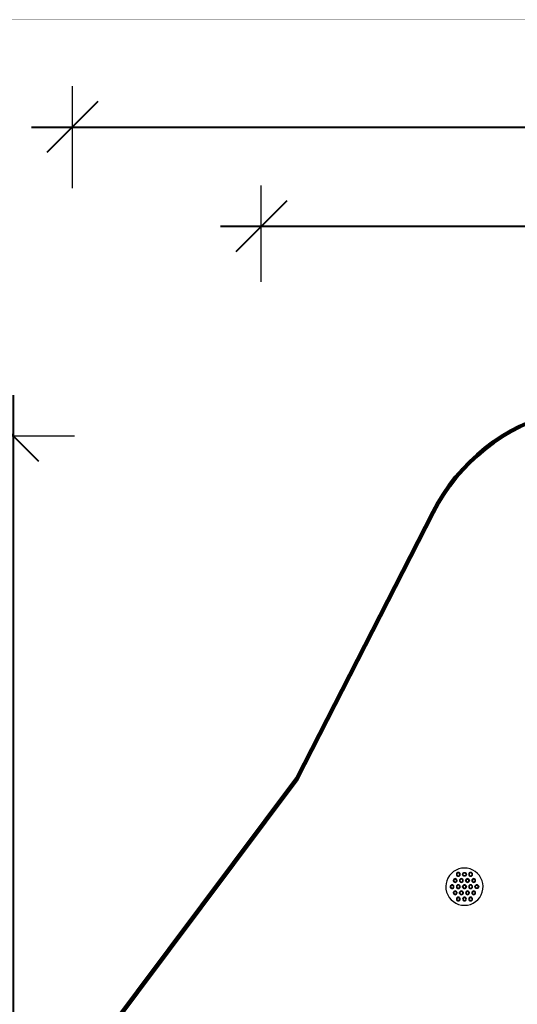
# Model space of a CAD drawing. Units: millimetres. Extents: x 163398 to 186494, y 1519 to 16902.
# Drawn here: x 167688 to 171830, y 8704 to 16902 of the extents above; entities that cross this region are included whole.
import ezdxf

# ---------------------------------------------------------------- set-up
doc = ezdxf.new("R2010")
doc.units = ezdxf.units.MM
for name, color, linetype in [('DEFAULT', 7, 'Continuous'), ('DiKom', 7, 'Continuous'), ('QITELE', 7, 'Continuous')]:
    doc.layers.add(name, color=color, linetype=linetype)
doc.layers.add('frame', color=7, linetype='Continuous', plot=False)
doc.dimstyles.new('Qitele', dxfattribs={"dimscale": 85, "dimtxt": 4, "dimasz": 5, "dimexe": 4, "dimexo": 0, "dimgap": 3, "dimtad": 1, "dimdec": 0, "dimrnd": 10, "dimzin": 1, "dimtxsty": 'Standard', "dimblk": 'OBLIQUE', "dimcen": 5, "dimdle": 4, "dimclrd": 256, "dimclre": 256, "dimclrt": 256, "dimadec": 0, "dimazin": 0, "dimtfac": 1, "dimtdec": 0, "dimtmove": 0, "dimatfit": 3, "dimldrblk": 'OBLIQUE', "dimfxl": 0, "dimlwd": 40, "dimlwe": 30, "dimarcsym": 0})

# ---------------------------------------------------------------- blocks, each defined once
blk = doc.blocks.new('_Oblique')
at = {"color": 0, "linetype": 'ByBlock', "lineweight": -2}
blk.add_line((-0.5, -0.5), (0.5, 0.5), dxfattribs=at)
blk = doc.blocks.new('*D35')
at = {"lineweight": 30, "transparency": 16777216}
for p, q in [((169698.5, 14719.7), (169698.5, 15521.8)), ((179698.1, 14719.7), (179698.1, 15521.8))]:
    blk.add_line(p, q, dxfattribs=at)
at = {"lineweight": 40, "transparency": 16777216}
blk.add_line((169358.5, 15181.8), (180038.1, 15181.8), dxfattribs=at)
at = {"layer": 'Defpoints', "color": 0, "transparency": 16777216}
for p in [(179698.1, 15181.8), (169698.5, 14719.7), (179698.1, 14719.7)]:
    blk.add_point(p, dxfattribs=at)
at = {"lineweight": 40, "transparency": 16777216, "xscale": 425, "yscale": 425, "zscale": 425, "rotation": 180}
blk.add_blockref('_Oblique', (169698.5, 15181.8), dxfattribs=at)
at = {"lineweight": 40, "transparency": 16777216, "xscale": 425, "yscale": 425, "zscale": 425}
blk.add_blockref('_Oblique', (179698.1, 15181.8), dxfattribs=at)
at = {"transparency": 16777216, "insert": (174698.3, 15614.4), "char_height": 340, "attachment_point": 5}
blk.add_mtext('10000', dxfattribs=at)
blk = doc.blocks.new('*D36')
at = {"lineweight": 40, "transparency": 16777216}
blk.add_line((167633.6, 13775.1), (167633.6, 3494.6), dxfattribs=at)
at = {"lineweight": 30, "transparency": 16777216}
for p, q in [((168143.6, 13435.1), (167293.6, 13435.1)), ((168143.6, 3834.6), (167293.6, 3834.6))]:
    blk.add_line(p, q, dxfattribs=at)
at = {"layer": 'Defpoints', "color": 0, "transparency": 16777216}
for p in [(168230.1, 13435.1), (167633.6, 3834.6), (168230.1, 3834.6)]:
    blk.add_point(p, dxfattribs=at)
at = {"lineweight": 40, "transparency": 16777216, "xscale": 425, "yscale": 425, "zscale": 425}
for p, rotation in [((167633.6, 13435.1), 90), ((167633.6, 3834.6), 270)]:
    blk.add_blockref('_Oblique', p, dxfattribs=dict(at, rotation=rotation))
at = {"transparency": 16777216, "insert": (167201, 8634.8), "char_height": 340, "attachment_point": 5, "rotation": 90}
blk.add_mtext('9600', dxfattribs=at)
blk = doc.blocks.new('A$C16C806F4')
at = {"layer": 'DiKom', "color": 7}
for points in [[(119.4, 258, 1), (87.6, 258, 1), (119.4, 258)], [(115.9, 258, 1), (91, 258, 1), (115.9, 258)], [(170.9, 258, -1), (139.1, 258, -1), (170.9, 258)], [(167.4, 258, -1), (142.5, 258, -1), (167.4, 258)], [(222.4, 258, 1), (190.6, 258, 1), (222.4, 258)], [(218.9, 258, 1), (194, 258, 1), (218.9, 258)], [(67.9, 155, 1), (36.1, 155, 1), (67.9, 155)], [(64.4, 155, 1), (39.5, 155, 1), (64.4, 155)], [(93.6, 206.5, 1), (61.9, 206.5, 1), (93.6, 206.5)], [(90.2, 206.5, 1), (65.3, 206.5, 1), (90.2, 206.5)], [(119.4, 155, 1), (87.6, 155, 1), (119.4, 155)], [(115.9, 155, 1), (91, 155, 1), (115.9, 155)], [(145.1, 206.5, 1), (113.4, 206.5, 1), (145.1, 206.5)], [(141.7, 206.5, 1), (116.8, 206.5, 1), (141.7, 206.5)], [(170.9, 155, 1), (139.1, 155, 1), (170.9, 155)], [(167.4, 155, 1), (142.5, 155, 1), (167.4, 155)], [(196.6, 206.5, 1), (164.9, 206.5, 1), (196.6, 206.5)], [(193.2, 206.5, 1), (168.3, 206.5, 1), (193.2, 206.5)], [(222.4, 155, 1), (190.6, 155, 1), (222.4, 155)], [(218.9, 155, 1), (194, 155, 1), (218.9, 155)], [(248.1, 206.5, 1), (216.4, 206.5, 1), (248.1, 206.5)], [(244.7, 206.5, 1), (219.8, 206.5, 1), (244.7, 206.5)], [(242.1, 155, -1), (273.9, 155, -1), (242.1, 155)], [(245.5, 155, -1), (270.4, 155, -1), (245.5, 155)], [(93.6, 103.5, 1), (61.9, 103.5, 1), (93.6, 103.5)], [(90.2, 103.5, 1), (65.3, 103.5, 1), (90.2, 103.5)], [(145.1, 103.5, 1), (113.4, 103.5, 1), (145.1, 103.5)], [(141.7, 103.5, 1), (116.8, 103.5, 1), (141.7, 103.5)], [(196.6, 103.5, 1), (164.9, 103.5, 1), (196.6, 103.5)], [(193.2, 103.5, 1), (168.3, 103.5, 1), (193.2, 103.5)], [(248.1, 103.5, 1), (216.4, 103.5, 1), (248.1, 103.5)], [(244.7, 103.5, 1), (219.8, 103.5, 1), (244.7, 103.5)], [(119.4, 52, 1), (87.6, 52, 1), (119.4, 52)], [(115.9, 52, 1), (91, 52, 1), (115.9, 52)], [(170.9, 52, 1), (139.1, 52, 1), (170.9, 52)], [(167.4, 52, 1), (142.5, 52, 1), (167.4, 52)], [(222.4, 52, 1), (190.6, 52, 1), (222.4, 52)], [(218.9, 52, -1), (194, 52, -1), (218.9, 52)]]:
    blk.add_lwpolyline(points, format="xyb", close=True, dxfattribs=at)
for points in [[(67.9, 155, 1), (36.1, 155, 0.114675), (37.7, 148)], [(41.7, 148, -0.150455), (39.5, 155, -1), (64.4, 155), (64.4, 155, -1)], [(93.6, 206.5, 1), (61.9, 206.5, 0.114675), (63.5, 199.5)], [(67.5, 199.5, -0.150455), (65.3, 206.5, -1), (90.2, 206.5), (90.2, 206.5, -1)], [(119.4, 155, 1), (87.6, 155, 0.114675), (89.2, 148)], [(90.2, 206.5, -0.150455), (88, 199.5, -1)], [(115.9, 155, 1), (91, 155, 0.150455), (93.2, 148)], [(92, 199.5, 0.114675), (93.6, 206.5), (93.6, 206.5, 1)], [(145.1, 206.5, 1), (113.4, 206.5, 0.114675), (115, 199.5)], [(141.7, 206.5, 1), (116.8, 206.5, 0.150455), (119, 199.5)], [(140.7, 148, -0.114675), (139.1, 155, -1), (170.9, 155), (170.9, 155, -1)], [(139.5, 199.5, 0.150455), (141.7, 206.5), (141.7, 206.5, 1)], [(144.7, 148, -0.150455), (142.5, 155, -1), (167.4, 155), (167.4, 155, -1)], [(143.5, 199.5, 0.114675), (145.1, 206.5), (145.1, 206.5, 1)], [(166.5, 199.5, -0.114675), (164.9, 206.5, -1), (196.6, 206.5), (196.6, 206.5, -1)], [(170.5, 199.5, -0.150455), (168.3, 206.5, -1), (193.2, 206.5), (193.2, 206.5, -1)], [(222.4, 155, 1), (190.6, 155, 0.114675), (192.2, 148)], [(193.2, 206.5, -0.150455), (191, 199.5, -1)], [(218.9, 155, 1), (194, 155, 0.150455), (196.2, 148)], [(196.6, 206.5, -0.114675), (195, 199.5, -1)], [(248.1, 206.5, 1), (216.4, 206.5, 0.114675), (218, 199.5)], [(244.7, 206.5, 1), (219.8, 206.5, 0.150455), (222, 199.5)], [(272.2, 148, 0.114675), (273.9, 155, 1), (242.1, 155), (242.1, 155, 1)], [(242.5, 199.5, 0.150455), (244.7, 206.5), (244.7, 206.5, 1)], [(268.3, 148, 0.150455), (270.4, 155, 1), (245.5, 155), (245.5, 155, 1)], [(246.5, 199.5, 0.114675), (248.1, 206.5), (248.1, 206.5, 1)], [(63.5, 110.5, 0.114675), (61.9, 103.5, 1), (93.6, 103.5), (93.6, 103.5, 1)], [(64.4, 155, -0.150455), (62.3, 148, -1)], [(88.9, 110.5, -0.140973), (90.9, 103.5, -1), (64.6, 103.5), (64.6, 103.5, -1)], [(64.6, 103.5, -0.140973), (66.6, 110.5, -1)], [(66.2, 148, 0.114675), (67.9, 155), (67.9, 155, 1)], [(93.6, 103.5, 0.114675), (92, 110.5, 1)], [(145.1, 103.5, -1), (113.4, 103.5, -0.114675), (115, 110.5)], [(113.8, 148, 0.150455), (115.9, 155), (115.9, 155, 1)], [(118.1, 110.5, 0.140973), (116.1, 103.5, 1), (142.4, 103.5), (142.4, 103.5, 1)], [(117.7, 148, 0.114675), (119.4, 155), (119.4, 155, 1)], [(142.4, 103.5, 0.140973), (140.4, 110.5, 1)], [(143.5, 110.5, -0.114675), (145.1, 103.5), (145.1, 103.5, -1)], [(166.5, 110.5, 0.114675), (164.9, 103.5, 1), (196.6, 103.5), (196.6, 103.5, 1)], [(167.4, 155, -0.150455), (165.3, 148, -1)], [(170.5, 110.5, 0.150455), (168.3, 103.5, 1), (193.2, 103.5), (193.2, 103.5, 1)], [(170.9, 155, -0.114675), (169.2, 148, -1)], [(193.2, 103.5, 0.150455), (191, 110.5, 1)], [(196.6, 103.5, 0.114675), (195, 110.5, 1)], [(218, 110.5, 0.114675), (216.4, 103.5, 1), (248.1, 103.5), (248.1, 103.5, 1)], [(216.8, 148, 0.150455), (218.9, 155), (218.9, 155, 1)], [(222, 110.5, 0.150455), (219.8, 103.5, 1), (244.7, 103.5), (244.7, 103.5, 1)], [(220.7, 148, 0.114675), (222.4, 155), (222.4, 155, 1)], [(242.1, 155, 0.114675), (243.7, 148, 1)], [(244.7, 103.5, 0.150455), (242.5, 110.5, 1)], [(245.5, 155, 0.150455), (247.7, 148, 1)], [(248.1, 103.5, 0.114675), (246.5, 110.5, 1)]]:
    blk.add_lwpolyline(points, format="xyb", dxfattribs=at)
at = {"layer": 'DiKom'}
for start, end in [(343.31578, 196.68422), (196.68422, 343.31578)]:
    blk.add_arc((155, 155), 155, start, end, dxfattribs=at)
blk = doc.blocks.new('RP-19302')
at = {"layer": 'DiKom'}
blk.add_blockref('A$C16C806F4', (171235, 9527.8), dxfattribs=at)
blk = doc.blocks.new('*D50')
at = {"lineweight": 30, "transparency": 16777216}
for p, q in [((168127.3, 15497.8), (168127.3, 16347.8)), ((181278.4, 15545.7), (181278.4, 16347.8))]:
    blk.add_line(p, q, dxfattribs=at)
at = {"lineweight": 40, "transparency": 16777216}
blk.add_line((167787.3, 16007.8), (181618.4, 16007.8), dxfattribs=at)
at = {"layer": 'Defpoints', "color": 0, "transparency": 16777216}
for p in [(181278.4, 16007.8), (181278.4, 15545.7), (168127.3, 15479.1)]:
    blk.add_point(p, dxfattribs=at)
at = {"lineweight": 40, "transparency": 16777216, "xscale": 425, "yscale": 425, "zscale": 425, "rotation": 180}
blk.add_blockref('_Oblique', (168127.3, 16007.8), dxfattribs=at)
at = {"lineweight": 40, "transparency": 16777216, "xscale": 425, "yscale": 425, "zscale": 425}
blk.add_blockref('_Oblique', (181278.4, 16007.8), dxfattribs=at)
at = {"transparency": 16777216, "insert": (174702.8, 16440.4), "char_height": 340, "attachment_point": 5}
blk.add_mtext('13150', dxfattribs=at)

msp = doc.modelspace()

# ---------------------------------------------------------------- linework, layer by layer
at = {"layer": 'frame', "const_width": 3.62}
msp.add_lwpolyline([(163399.5, 16900.1), (186491.7, 16900.1), (186491.7, 1520.6), (163399.5, 1520.6)], close=True, dxfattribs=at)
at = {"layer": 'QITELE', "color": 60, "lineweight": 211, "true_color": 0xaff425}
msp.add_lwpolyline([(168403.7, 8453.6), (169995.8, 10581.9), (171129.6, 12802.4, -0.216836), (172176.9, 13635, -0.060083), (175503.8, 14620.6, -0.200453), (176802.5, 14795.5), (178565.7, 14323.1, -0.084148), (179481.8, 13730.3, -0.499999), (180886.2, 10410.9, 0.19947), (180845.4, 10106.7, 0.062001), (181105.6, 9463.5, -0.345783), (179713.3, 5566.9, 0.243767), (178829.7, 4061.8, -0.234281), (178655.4, 3752.1, -0.164302), (173534.2, 2323.9, -0.23083), (169007.3, 4580.9, -0.086388), (168305.6, 6097.4, -0.190665)], format="xyb", close=True, dxfattribs=at)

# ---------------------------------------------------------------- block references
at = {"layer": 'DEFAULT'}
msp.add_blockref('RP-19302', (0, 0), dxfattribs=at)

# ---------------------------------------------------------------- dimensions: what is measured, and where the dimension line sits
dim = msp.add_linear_dim(base=(181278.4, 16007.8), p1=(168127.3, 15479.1), p2=(181278.4, 15545.7), dimstyle='Qitele', override={"dimtxt": 4})
dim.commit()
dim.dimension.update_dxf_attribs({"geometry": '*D50', "text_midpoint": (174702.8, 16440.4)})
dim = msp.add_linear_dim(base=(179698.1, 15181.8), p1=(169698.5, 14719.7), p2=(179698.1, 14719.7), dimstyle='Qitele')
dim.commit()
dim.dimension.update_dxf_attribs({"geometry": '*D35', "text_midpoint": (174698.3, 15614.4)})
dim = msp.add_linear_dim(base=(167633.6213, 3834.6016), p1=(168230.0715, 13435.0512), p2=(168230.0715, 3834.6016), angle=90, dimstyle='Qitele')
dim.commit()
dim.dimension.update_dxf_attribs({"geometry": '*D36', "text_midpoint": (167201.0166, 8634.8264)})

doc.saveas('drawing.dxf')
